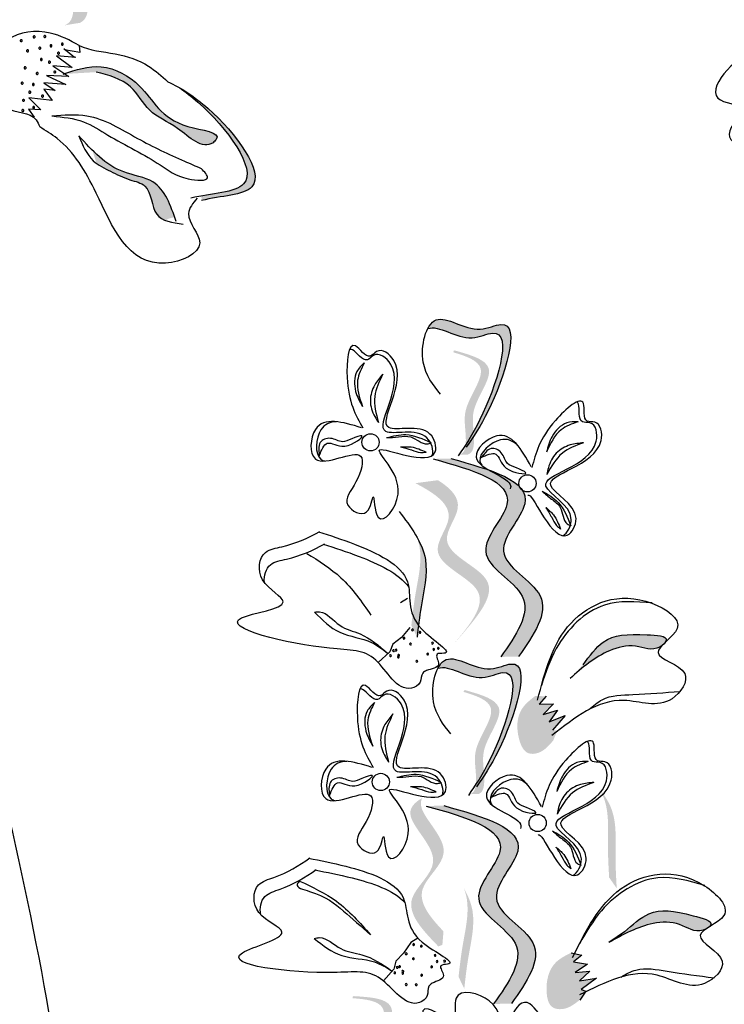
# Model space of a CAD drawing. Units: millimetres. Extents: x 43 to 251, y 50 to 125.
# Drawn here: x 223 to 225, y 119 to 121 of the extents above; entities that cross this region are included whole.
import ezdxf

# ---------------------------------------------------------------- set-up
doc = ezdxf.new("R2010")
doc.units = ezdxf.units.MM
doc.layers.add('Z_Pflanzebene', color=7, linetype='Continuous', lineweight=30)

# ---------------------------------------------------------------- blocks, each defined once
blk = doc.blocks.new('Z_Lavendel_')
at = {"lineweight": 30, "true_color": 0x44a009}
h = blk.add_hatch(color=74, dxfattribs=at)
edge = h.paths.add_edge_path()
edge.add_spline(control_points=[(-1.5649, 26.0019), (-1.558, 26.0048), (-1.5407, 26.0187), (-1.5478, 26.0996), (-1.5945, 26.2052), (-1.4766, 26.3981), (-1.6018, 26.4224), (-1.6596, 26.4296)], knot_values=[0.560734, 0.560734, 0.560734, 0.560734, 1.190913, 2.562758, 5.447101, 10.10323, 13.468903, 13.468903, 13.468903, 13.468903], degree=3, periodic=0)
edge.add_spline(control_points=[(-1.6596, 26.4296), (-1.6592, 26.4319), (-1.6588, 26.4341), (-1.6584, 26.4364)], knot_values=[18.947861, 18.947861, 18.947861, 18.947861, 19.178659, 19.178659, 19.178659, 19.178659], degree=3, periodic=0)
edge.add_line((-1.6584, 26.4364), (-1.6544, 26.4382))
edge.add_spline(control_points=[(-1.6544, 26.4382), (-1.5858, 26.4303), (-1.436, 26.4132), (-1.56, 26.2104), (-1.5133, 26.1047), (-1.5063, 26.0249), (-1.5224, 26.0109), (-1.5283, 26.008)], knot_values=[0, 0, 0, 0, 6.05927, 13.244655, 17.695802, 19.812847, 20.683744, 20.683744, 20.683744, 20.683744], degree=3, periodic=0)
edge.add_spline(control_points=[(-1.5283, 26.008), (-1.5403, 26.0063), (-1.5526, 26.0043), (-1.5649, 26.0019)], knot_values=[3.688703, 3.688703, 3.688703, 3.688703, 4.546623, 4.546623, 4.546623, 4.546623], degree=3, periodic=0)
h = blk.add_hatch(color=74, dxfattribs=at)
edge = h.paths.add_edge_path()
edge.add_line((-1.5677, 25.8867), (-1.4897, 25.8913))
edge.add_spline(control_points=[(-1.4897, 25.8913), (-1.4599, 25.8837), (-1.4058, 25.8699), (-1.3658, 25.7914), (-1.295, 25.7654), (-1.2342, 25.702), (-1.1865, 25.749), (-1.3322, 25.7608), (-1.3613, 25.8534), (-1.4748, 25.9181), (-1.5377, 25.8968), (-1.5677, 25.8867)], knot_values=[0, 0, 0, 0, 0.264811, 0.479616, 0.717567, 0.988606, 1.021749, 1.243536, 1.693578, 1.995903, 2.270837, 2.270837, 2.270837, 2.270837], degree=3, periodic=0)
h = blk.add_hatch(color=74, dxfattribs=at)
edge = h.paths.add_edge_path()
edge.add_spline(control_points=[(-1.2403, 25.5869), (-1.1941, 25.5986), (-1.0472, 25.5989), (-1.1841, 25.7801), (-1.2701, 25.8417), (-1.2925, 25.8545)], knot_values=[0.885816, 0.885816, 0.885816, 0.885816, 1.264194, 1.901884, 2.127969, 2.127969, 2.127969, 2.127969], degree=3, periodic=0)
edge.add_spline(control_points=[(-1.2925, 25.8545), (-1.2779, 25.8445), (-1.1964, 25.7807), (-1.0706, 25.6141), (-1.1995, 25.6052), (-1.2413, 25.5975)], knot_values=[0.972027, 0.972027, 0.972027, 0.972027, 1.111901, 1.749592, 2.06759, 2.06759, 2.06759, 2.06759], degree=3, periodic=0)
edge.add_spline(control_points=[(-1.2413, 25.5975), (-1.2397, 25.594), (-1.2393, 25.5905), (-1.2403, 25.5869)], knot_values=[1.577532, 1.577532, 1.577532, 1.577532, 1.655777, 1.655777, 1.655777, 1.655777], degree=3, periodic=0)
h = blk.add_hatch(color=74, dxfattribs=at)
edge = h.paths.add_edge_path()
edge.add_spline(control_points=[(-1.3035, 25.5471), (-1.3155, 25.5816), (-1.3383, 25.6391), (-1.4342, 25.6498), (-1.4769, 25.6841), (-1.4987, 25.706)], knot_values=[0.028446, 0.028446, 0.028446, 0.028446, 0.325897, 0.545492, 0.818266, 0.818266, 0.818266, 0.818266], degree=3, periodic=0)
edge.add_spline(control_points=[(-1.4987, 25.706), (-1.4953, 25.6956), (-1.4921, 25.6851), (-1.4887, 25.6747)], knot_values=[0.524979, 0.524979, 0.524979, 0.524979, 0.623469, 0.623469, 0.623469, 0.623469], degree=3, periodic=0)
edge.add_spline(control_points=[(-1.4887, 25.6747), (-1.4786, 25.6674), (-1.4512, 25.6543), (-1.4151, 25.6357), (-1.3565, 25.624), (-1.3601, 25.5596), (-1.3337, 25.5429), (-1.3251, 25.5397)], knot_values=[0.23561, 0.23561, 0.23561, 0.23561, 0.348725, 0.498875, 0.614681, 0.831441, 0.914602, 0.914602, 0.914602, 0.914602], degree=3, periodic=0)
edge.add_spline(control_points=[(-1.3251, 25.5397), (-1.3247, 25.54), (-1.3189, 25.5445), (-1.311, 25.5462), (-1.3035, 25.5471)], knot_values=[1.30495, 1.30495, 1.30495, 1.30495, 1.309836, 1.374176, 1.374176, 1.374176, 1.374176], degree=3, periodic=0)
h = blk.add_hatch(color=74, dxfattribs=at)
edge = h.paths.add_edge_path()
edge.add_spline(control_points=[(-0.602, 25.0173), (-0.5886, 25.037), (-0.5397, 25.1142), (-0.4681, 25.3299), (-0.5995, 25.2638), (-0.6706, 25.3246), (-0.6986, 25.2932), (-0.7038, 25.2831)], knot_values=[0.883561, 0.883561, 0.883561, 0.883561, 1.33127, 2.496472, 2.777747, 3.378001, 3.566756, 3.566756, 3.566756, 3.566756], degree=3, periodic=0)
edge.add_spline(control_points=[(-0.7038, 25.2831), (-0.7036, 25.2832), (-0.6778, 25.2936), (-0.6189, 25.2433), (-0.4875, 25.3094), (-0.5521, 25.1148), (-0.5966, 25.0356), (-0.6047, 25.0226)], knot_values=[1.068339, 1.068339, 1.068339, 1.068339, 1.072316, 1.67257, 1.953845, 3.119046, 3.382077, 3.382077, 3.382077, 3.382077], degree=3, periodic=0)
edge.add_line((-0.6047, 25.0226), (-0.602, 25.0173))
h = blk.add_hatch(color=74, dxfattribs=at)
edge = h.paths.add_edge_path()
edge.add_spline(control_points=[(-0.6292, 24.9848), (-0.6252, 24.9858), (-0.6145, 24.9918), (-0.6112, 25.0367), (-0.6273, 25.0987), (-0.5457, 25.1937), (-0.612, 25.2181), (-0.6431, 25.2272)], knot_values=[0.560734, 0.560734, 0.560734, 0.560734, 1.190913, 2.562758, 5.447101, 10.10323, 13.468903, 13.468903, 13.468903, 13.468903], degree=3, periodic=0)
edge.add_spline(control_points=[(-0.6431, 25.2272), (-0.6426, 25.2284), (-0.6422, 25.2296), (-0.6418, 25.2308)], knot_values=[18.947861, 18.947861, 18.947861, 18.947861, 19.178659, 19.178659, 19.178659, 19.178659], degree=3, periodic=0)
edge.add_line((-0.6418, 25.2308), (-0.6394, 25.2315))
edge.add_spline(control_points=[(-0.6394, 25.2315), (-0.6026, 25.2211), (-0.5222, 25.1984), (-0.608, 25.0984), (-0.5919, 25.0365), (-0.5951, 24.9922), (-0.6052, 24.986), (-0.6086, 24.9849)], knot_values=[0, 0, 0, 0, 6.05927, 13.244655, 17.695802, 19.812847, 20.683744, 20.683744, 20.683744, 20.683744], degree=3, periodic=0)
edge.add_spline(control_points=[(-0.6086, 24.9849), (-0.6154, 24.985), (-0.6223, 24.985), (-0.6292, 24.9848)], knot_values=[3.688703, 3.688703, 3.688703, 3.688703, 4.546623, 4.546623, 4.546623, 4.546623], degree=3, periodic=0)
h = blk.add_hatch(color=74, dxfattribs=at)
edge = h.paths.add_edge_path()
edge.add_spline(control_points=[(-0.4884, 24.5062), (-0.4525, 24.5573), (-0.3844, 24.6544), (-0.5781, 24.7429), (-0.4047, 24.9074), (-0.5546, 24.9492), (-0.6486, 24.9754)], knot_values=[0, 0, 0, 0, 1.189658, 2.257664, 3.212729, 4.815743, 4.815743, 4.815743, 4.815743], degree=3, periodic=0)
edge.add_line((-0.6486, 24.9754), (-0.6907, 24.9745))
edge.add_spline(control_points=[(-0.6907, 24.9745), (-0.5968, 24.9483), (-0.4468, 24.9064), (-0.6203, 24.7419), (-0.4265, 24.6534), (-0.4946, 24.5564), (-0.5305, 24.5052)], knot_values=[0, 0, 0, 0, 1.603014, 2.558079, 3.626085, 4.815743, 4.815743, 4.815743, 4.815743], degree=3, periodic=0)
edge.add_line((-0.5305, 24.5052), (-0.4884, 24.5062))
h = blk.add_hatch(color=74, dxfattribs=at)
edge = h.paths.add_edge_path()
edge.add_line((-0.6441, 24.5336), (-0.6221, 24.5585))
edge.add_spline(control_points=[(-0.6221, 24.5585), (-0.583, 24.6046), (-0.5059, 24.6955), (-0.6985, 24.7582), (-0.6102, 24.8658), (-0.649, 24.9049), (-0.6794, 24.9241)], knot_values=[1.581317, 1.581317, 1.581317, 1.581317, 5.969518, 10.234762, 12.618387, 15.483718, 15.483718, 15.483718, 15.483718], degree=3, periodic=0)
edge.add_line((-0.6794, 24.9241), (-0.7328, 24.917))
edge.add_spline(control_points=[(-0.7328, 24.917), (-0.6871, 24.893), (-0.6236, 24.8512), (-0.7204, 24.7333), (-0.5278, 24.6706), (-0.605, 24.5797), (-0.6441, 24.5336)], knot_values=[0.665275, 0.665275, 0.665275, 0.665275, 4.446649, 6.830274, 11.095518, 15.483718, 15.483718, 15.483718, 15.483718], degree=3, periodic=0)
h = blk.add_hatch(color=74, dxfattribs=at)
edge = h.paths.add_edge_path()
edge.add_spline(control_points=[(-0.7288, 24.5519), (-0.7262, 24.5758), (-0.7194, 24.6367), (-0.6982, 24.7212), (-0.7199, 24.7728), (-0.7298, 24.79)], knot_values=[0.549592, 0.549592, 0.549592, 0.549592, 1.117331, 1.997312, 2.458846, 2.458846, 2.458846, 2.458846], degree=3, periodic=0)
edge.add_spline(control_points=[(-0.7298, 24.79), (-0.7267, 24.7817), (-0.7145, 24.7386), (-0.733, 24.665), (-0.7397, 24.6041), (-0.7424, 24.5802)], knot_values=[3.19782, 3.19782, 3.19782, 3.19782, 4.05183, 7.578126, 9.853196, 9.853196, 9.853196, 9.853196], degree=3, periodic=0)
edge.add_line((-0.7424, 24.5802), (-0.7288, 24.5519))
h = blk.add_hatch(color=74, dxfattribs=at)
edge = h.paths.add_edge_path()
edge.add_spline(control_points=[(-0.1406, 24.5398), (-0.1393, 24.5415), (-0.1325, 24.5552), (-0.2189, 24.56), (-0.2823, 24.5579), (-0.32, 24.5073), (-0.3353, 24.4868)], knot_values=[0, 0, 0, 0, 0.026547, 0.21034, 0.62128, 0.901123, 0.901123, 0.901123, 0.901123], degree=3, periodic=0)
edge.add_line((-0.3353, 24.4868), (-0.3663, 24.4544))
edge.add_spline(control_points=[(-0.3663, 24.4544), (-0.3371, 24.4797), (-0.292, 24.5189), (-0.2126, 24.538), (-0.1705, 24.5173), (-0.1503, 24.5306), (-0.1487, 24.5318)], knot_values=[0.941704, 0.941704, 0.941704, 0.941704, 1.387469, 1.632284, 1.855192, 1.875474, 1.875474, 1.875474, 1.875474], degree=3, periodic=0)
edge.add_spline(control_points=[(-0.1487, 24.5318), (-0.1462, 24.5344), (-0.1435, 24.5371), (-0.1406, 24.5398)], knot_values=[2.031207, 2.031207, 2.031207, 2.031207, 2.070878, 2.070878, 2.070878, 2.070878], degree=3, periodic=0)
h = blk.add_hatch(color=74, dxfattribs=at)
edge = h.paths.add_edge_path()
edge.add_spline(control_points=[(-0.5777, 24.2123), (-0.5643, 24.2321), (-0.5154, 24.3092), (-0.4438, 24.5249), (-0.5752, 24.4588), (-0.6464, 24.5196), (-0.6744, 24.4882), (-0.6795, 24.4781)], knot_values=[0.883561, 0.883561, 0.883561, 0.883561, 1.33127, 2.496472, 2.777747, 3.378001, 3.566756, 3.566756, 3.566756, 3.566756], degree=3, periodic=0)
edge.add_spline(control_points=[(-0.6795, 24.4781), (-0.6793, 24.4782), (-0.6535, 24.4886), (-0.5946, 24.4384), (-0.4632, 24.5044), (-0.5278, 24.3098), (-0.5724, 24.2306), (-0.5804, 24.2176)], knot_values=[1.068339, 1.068339, 1.068339, 1.068339, 1.072316, 1.67257, 1.953845, 3.119046, 3.382077, 3.382077, 3.382077, 3.382077], degree=3, periodic=0)
edge.add_line((-0.5804, 24.2176), (-0.5777, 24.2123))
h = blk.add_hatch(color=74, dxfattribs=at)
edge = h.paths.add_edge_path()
edge.add_spline(control_points=[(-0.6049, 24.1798), (-0.6009, 24.1808), (-0.5902, 24.1868), (-0.5869, 24.2318), (-0.6031, 24.2937), (-0.5214, 24.3888), (-0.5878, 24.4132), (-0.6188, 24.4223)], knot_values=[0.560734, 0.560734, 0.560734, 0.560734, 1.190913, 2.562758, 5.447101, 10.10323, 13.468903, 13.468903, 13.468903, 13.468903], degree=3, periodic=0)
edge.add_spline(control_points=[(-0.6188, 24.4223), (-0.6183, 24.4235), (-0.6179, 24.4247), (-0.6175, 24.4258)], knot_values=[18.947861, 18.947861, 18.947861, 18.947861, 19.178659, 19.178659, 19.178659, 19.178659], degree=3, periodic=0)
edge.add_line((-0.6175, 24.4258), (-0.6151, 24.4265))
edge.add_spline(control_points=[(-0.6151, 24.4265), (-0.5783, 24.4161), (-0.4979, 24.3934), (-0.5837, 24.2934), (-0.5676, 24.2315), (-0.5708, 24.1872), (-0.5809, 24.181), (-0.5844, 24.1799)], knot_values=[0, 0, 0, 0, 6.05927, 13.244655, 17.695802, 19.812847, 20.683744, 20.683744, 20.683744, 20.683744], degree=3, periodic=0)
edge.add_spline(control_points=[(-0.5844, 24.1799), (-0.5911, 24.1801), (-0.598, 24.18), (-0.6049, 24.1798)], knot_values=[3.688703, 3.688703, 3.688703, 3.688703, 4.546623, 4.546623, 4.546623, 4.546623], degree=3, periodic=0)
h = blk.add_hatch(color=74, dxfattribs=at)
edge = h.paths.add_edge_path()
edge.add_spline(control_points=[(-0.4488, 24.4126), (-0.4604, 24.4036), (-0.4922, 24.3787), (-0.4948, 24.3217), (-0.4729, 24.2733), (-0.4323, 24.2766), (-0.4167, 24.2948), (-0.4061, 24.3071)], knot_values=[0, 0, 0, 0, 0.161114, 0.441427, 0.586891, 0.672069, 0.848925, 0.848925, 0.848925, 0.848925], degree=3, periodic=0)
edge.add_line((-0.4061, 24.3071), (-0.3964, 24.3306))
edge.add_line((-0.3964, 24.3306), (-0.4079, 24.3319))
edge.add_line((-0.4079, 24.3319), (-0.378, 24.3661))
edge.add_line((-0.378, 24.3661), (-0.4161, 24.3516))
edge.add_line((-0.4161, 24.3516), (-0.3964, 24.3792))
edge.add_line((-0.3964, 24.3792), (-0.4303, 24.3686))
edge.add_line((-0.4303, 24.3686), (-0.4053, 24.3938))
edge.add_line((-0.4053, 24.3938), (-0.4392, 24.393))
edge.add_line((-0.4392, 24.393), (-0.4229, 24.4119))
edge.add_line((-0.4229, 24.4119), (-0.4488, 24.4126))
h = blk.add_hatch(color=74, dxfattribs=at)
edge = h.paths.add_edge_path()
edge.add_spline(control_points=[(-0.2556, 23.9567), (-0.257, 23.9807), (-0.2604, 24.0419), (-0.2535, 24.1288), (-0.2835, 24.176), (-0.296, 24.1914)], knot_values=[0.549592, 0.549592, 0.549592, 0.549592, 1.117331, 1.997312, 2.458846, 2.458846, 2.458846, 2.458846], degree=3, periodic=0)
edge.add_spline(control_points=[(-0.296, 24.1914), (-0.2916, 24.1838), (-0.2724, 24.1432), (-0.2784, 24.0676), (-0.275, 24.0064), (-0.2736, 23.9824)], knot_values=[3.19782, 3.19782, 3.19782, 3.19782, 4.05183, 7.578126, 9.853196, 9.853196, 9.853196, 9.853196], degree=3, periodic=0)
edge.add_line((-0.2736, 23.9824), (-0.2556, 23.9567))
h = blk.add_hatch(color=74, dxfattribs=at)
edge = h.paths.add_edge_path()
edge.add_spline(control_points=[(-0.6663, 23.8548), (-0.6984, 23.8887), (-0.7504, 23.9521), (-0.6194, 24.0462), (-0.7275, 24.1325), (-0.719, 24.1663), (-0.7165, 24.171)], knot_values=[3.509882, 3.509882, 3.509882, 3.509882, 7.088532, 10.237069, 14.170147, 14.843915, 14.843915, 14.843915, 14.843915], degree=3, periodic=0)
edge.add_spline(control_points=[(-0.7165, 24.171), (-0.7345, 24.1606), (-0.7694, 24.1237), (-0.6444, 24.0239), (-0.7813, 23.9256), (-0.7154, 23.8574), (-0.6784, 23.819)], knot_values=[2.295062, 2.295062, 2.295062, 2.295062, 4.18365, 8.116728, 11.265265, 15.317095, 15.317095, 15.317095, 15.317095], degree=3, periodic=0)
edge.add_line((-0.6784, 23.819), (-0.6689, 23.8227))
edge.add_spline(control_points=[(-0.6689, 23.8227), (-0.6681, 23.8334), (-0.6672, 23.8441), (-0.6663, 23.8548)], knot_values=[144.751726, 144.751726, 144.751726, 144.751726, 145.762031, 145.762031, 145.762031, 145.762031], degree=3, periodic=0)
h = blk.add_hatch(color=74, dxfattribs=at)
edge = h.paths.add_edge_path()
edge.add_spline(control_points=[(-0.5052, 23.6836), (-0.4693, 23.7347), (-0.4012, 23.8318), (-0.5949, 23.9203), (-0.4215, 24.0848), (-0.5714, 24.1266), (-0.6654, 24.1528)], knot_values=[0, 0, 0, 0, 1.189658, 2.257664, 3.212729, 4.815743, 4.815743, 4.815743, 4.815743], degree=3, periodic=0)
edge.add_line((-0.6654, 24.1528), (-0.7076, 24.1518))
edge.add_spline(control_points=[(-0.7076, 24.1518), (-0.6136, 24.1256), (-0.4636, 24.0838), (-0.6371, 23.9193), (-0.4434, 23.8308), (-0.5115, 23.7338), (-0.5474, 23.6826)], knot_values=[0, 0, 0, 0, 1.603014, 2.558079, 3.626085, 4.815743, 4.815743, 4.815743, 4.815743], degree=3, periodic=0)
edge.add_line((-0.5474, 23.6826), (-0.5052, 23.6836))
h = blk.add_hatch(color=74, dxfattribs=at)
edge = h.paths.add_edge_path()
edge.add_spline(control_points=[(-0.617, 23.7187), (-0.6144, 23.7426), (-0.6076, 23.8036), (-0.5864, 23.8881), (-0.6081, 23.9397), (-0.618, 23.9569)], knot_values=[0.549592, 0.549592, 0.549592, 0.549592, 1.117331, 1.997312, 2.458846, 2.458846, 2.458846, 2.458846], degree=3, periodic=0)
edge.add_spline(control_points=[(-0.618, 23.9569), (-0.6148, 23.9486), (-0.6027, 23.9054), (-0.6211, 23.8319), (-0.6279, 23.771), (-0.6306, 23.7471)], knot_values=[3.19782, 3.19782, 3.19782, 3.19782, 4.05183, 7.578126, 9.853196, 9.853196, 9.853196, 9.853196], degree=3, periodic=0)
edge.add_line((-0.6306, 23.7471), (-0.617, 23.7187))
h = blk.add_hatch(color=74, dxfattribs=at)
edge = h.paths.add_edge_path()
edge.add_spline(control_points=[(-0.0359, 23.8657), (-0.0343, 23.8671), (-0.0248, 23.8791), (-0.1084, 23.9014), (-0.1709, 23.9123), (-0.2182, 23.8705), (-0.2373, 23.8535)], knot_values=[0, 0, 0, 0, 0.048939, 0.387766, 1.14534, 1.661235, 1.661235, 1.661235, 1.661235], degree=3, periodic=0)
edge.add_line((-0.2373, 23.8535), (-0.2742, 23.8281))
edge.add_spline(control_points=[(-0.2742, 23.8281), (-0.2406, 23.8469), (-0.1884, 23.8761), (-0.1067, 23.8786), (-0.0698, 23.8498), (-0.0472, 23.8587), (-0.0454, 23.8595)], knot_values=[1.736046, 1.736046, 1.736046, 1.736046, 2.557822, 3.009142, 3.420076, 3.457467, 3.457467, 3.457467, 3.457467], degree=3, periodic=0)
edge.add_spline(control_points=[(-0.0454, 23.8595), (-0.0425, 23.8616), (-0.0393, 23.8636), (-0.0359, 23.8657)], knot_values=[3.744562, 3.744562, 3.744562, 3.744562, 3.817696, 3.817696, 3.817696, 3.817696], degree=3, periodic=0)
h = blk.add_hatch(color=74, dxfattribs=at)
edge = h.paths.add_edge_path()
edge.add_spline(control_points=[(-0.3636, 23.804), (-0.3768, 23.7975), (-0.4129, 23.7797), (-0.4271, 23.7243), (-0.4156, 23.6725), (-0.3751, 23.6675), (-0.3561, 23.6821), (-0.3433, 23.692)], knot_values=[0, 0, 0, 0, 0.161114, 0.441427, 0.586891, 0.672069, 0.848925, 0.848925, 0.848925, 0.848925], degree=3, periodic=0)
edge.add_line((-0.3433, 23.692), (-0.3289, 23.713))
edge.add_line((-0.3289, 23.713), (-0.34, 23.7167))
edge.add_line((-0.34, 23.7167), (-0.3037, 23.744))
edge.add_line((-0.3037, 23.744), (-0.3439, 23.7376))
edge.add_line((-0.3439, 23.7376), (-0.3191, 23.7606))
edge.add_line((-0.3191, 23.7606), (-0.3544, 23.7572))
edge.add_line((-0.3544, 23.7572), (-0.3248, 23.7767))
edge.add_line((-0.3248, 23.7767), (-0.3581, 23.7829))
edge.add_line((-0.3581, 23.7829), (-0.3384, 23.798))
edge.add_line((-0.3384, 23.798), (-0.3636, 23.804))
h = blk.add_hatch(color=74, dxfattribs=at)
edge = h.paths.add_edge_path()
edge.add_spline(control_points=[(-0.8167, 23.4624), (-0.8129, 23.4642), (-0.8038, 23.4723), (-0.8101, 23.5169), (-0.839, 23.574), (-0.7794, 23.6842), (-0.8494, 23.694), (-0.8817, 23.6963)], knot_values=[0.560734, 0.560734, 0.560734, 0.560734, 1.190913, 2.562758, 5.447101, 10.10323, 13.468903, 13.468903, 13.468903, 13.468903], degree=3, periodic=0)
edge.add_spline(control_points=[(-0.8817, 23.6963), (-0.8815, 23.6976), (-0.8813, 23.6988), (-0.8812, 23.7001)], knot_values=[18.947861, 18.947861, 18.947861, 18.947861, 19.178659, 19.178659, 19.178659, 19.178659], degree=3, periodic=0)
edge.add_line((-0.8812, 23.7001), (-0.879, 23.7012))
edge.add_spline(control_points=[(-0.879, 23.7012), (-0.8408, 23.6989), (-0.7574, 23.6938), (-0.8201, 23.5779), (-0.7912, 23.5208), (-0.7849, 23.4768), (-0.7934, 23.4686), (-0.7966, 23.4668)], knot_values=[0, 0, 0, 0, 6.05927, 13.244655, 17.695802, 19.812847, 20.683744, 20.683744, 20.683744, 20.683744], degree=3, periodic=0)
edge.add_spline(control_points=[(-0.7966, 23.4668), (-0.8032, 23.4655), (-0.8099, 23.464), (-0.8167, 23.4624)], knot_values=[3.688703, 3.688703, 3.688703, 3.688703, 4.546623, 4.546623, 4.546623, 4.546623], degree=3, periodic=0)
at = {"color": 74, "lineweight": 30, "true_color": 0x44a009}
for p, q in [((-1.5301, 25.9544), (-1.5282, 25.9379)), ((-1.5379, 25.9257), (-1.5837, 25.9297)), ((-1.5837, 25.9297), (-1.5464, 25.9025)), ((-1.566, 25.947), (-1.5407, 25.9266)), ((-1.5282, 25.9379), (-1.565, 25.9438)), ((-1.5922, 25.9065), (-1.5544, 25.8812)), ((-1.5464, 25.9025), (-1.5922, 25.9065)), ((-1.6072, 25.883), (-1.5618, 25.862)), ((-1.5544, 25.8812), (-1.6072, 25.883)), ((-1.6141, 25.8657), (-1.587, 25.8476)), ((-1.5618, 25.862), (-1.6141, 25.8657)), ((-1.587, 25.8476), (-1.6139, 25.8507)), ((-1.6139, 25.8507), (-1.5936, 25.8239)), ((-1.6492, 25.8306), (-1.621, 25.8016)), ((-1.5936, 25.8239), (-1.6492, 25.8306)), ((-1.621, 25.8016), (-1.6503, 25.8032)), ((-1.6503, 25.8032), (-1.6363, 25.7845)), ((-0.9621, 24.9986), (-0.9608, 24.9817)), ((-0.5663, 24.9907), (-0.5771, 24.9777)), ((-0.7518, 24.6437), (-0.7681, 24.6335)), ((-0.7458, 24.575), (-0.766, 24.5515)), ((-0.766, 24.5515), (-0.7863, 24.5351)), ((-0.7863, 24.5351), (-0.7932, 24.517)), ((-0.7932, 24.517), (-0.8209, 24.492)), ((-0.4229, 24.4119), (-0.4392, 24.393)), ((-0.4392, 24.393), (-0.4053, 24.3938)), ((-0.4053, 24.3938), (-0.4303, 24.3686)), ((-0.4303, 24.3686), (-0.3964, 24.3792)), ((-0.3964, 24.3792), (-0.4161, 24.3516)), ((-0.4161, 24.3516), (-0.378, 24.3661)), ((-0.378, 24.3661), (-0.4079, 24.3319)), ((-0.9378, 24.1936), (-0.9365, 24.1767)), ((-0.542, 24.1858), (-0.5528, 24.1727)), ((-0.2373, 23.8535), (-0.2742, 23.8281)), ((-0.7438, 23.8285), (-0.7611, 23.8027)), ((-0.7275, 23.8387), (-0.7438, 23.8285)), ((-0.3636, 23.804), (-0.3384, 23.798)), ((-0.7793, 23.7841), (-0.7841, 23.7653)), ((-0.7611, 23.8027), (-0.7793, 23.7841)), ((-0.3384, 23.798), (-0.3581, 23.7829)), ((-0.3581, 23.7829), (-0.3248, 23.7767)), ((-0.7841, 23.7653), (-0.8086, 23.7372)), ((-0.3248, 23.7767), (-0.3544, 23.7572)), ((-0.3544, 23.7572), (-0.3191, 23.7606)), ((-0.3191, 23.7606), (-0.3439, 23.7376)), ((-0.3439, 23.7376), (-0.3037, 23.744)), ((-0.3037, 23.744), (-0.34, 23.7167)), ((-0.3289, 23.713), (-0.3433, 23.692)), ((-0.34, 23.7167), (-0.3289, 23.713))]:
    blk.add_line(p, q, dxfattribs=at)
for centre in [(-0.8392, 25.0139), (-0.4672, 24.9166), (-0.8149, 24.2089), (-0.4429, 24.1116)]:
    blk.add_circle(centre, 0.0204, dxfattribs=at)
for centre, radius, start, end in [((-1.6369, 25.975), 0.0025, 156.8846, 336.8846), ((-1.6369, 25.975), 0.0025, 336.8846, 156.8846), ((-1.6112, 25.9759), 0.0025, 156.8846, 336.8846), ((-1.6112, 25.9759), 0.0025, 336.8846, 156.8846), ((-1.6672, 25.9658), 0.0025, 156.8846, 336.8846), ((-1.6672, 25.9658), 0.0025, 336.8846, 156.8846), ((-1.5968, 25.9539), 0.0025, 156.8846, 336.8846), ((-1.5968, 25.9539), 0.0025, 336.8846, 156.8846), ((-1.5699, 25.9577), 0.0025, 156.8846, 336.8846), ((-1.5699, 25.9577), 0.0025, 336.8846, 156.8846), ((-1.6522, 25.9418), 0.0025, 156.8846, 336.8846), ((-1.6522, 25.9418), 0.0025, 336.8846, 156.8846), ((-1.6231, 25.9481), 0.0025, 156.8846, 336.8846), ((-1.6231, 25.9481), 0.0025, 336.8846, 156.8846), ((-1.579, 25.9364), 0.0025, 156.8846, 336.8846), ((-1.579, 25.9364), 0.0025, 336.8846, 156.8846), ((-1.6197, 25.921), 0.0025, 156.8846, 336.8846), ((-1.6197, 25.921), 0.0025, 336.8846, 156.8846), ((-1.6006, 25.915), 0.0025, 156.8846, 336.8846), ((-1.6006, 25.915), 0.0025, 336.8846, 156.8846), ((-1.6583, 25.9016), 0.0025, 156.8846, 336.8846), ((-1.6583, 25.9016), 0.0025, 336.8846, 156.8846), ((-1.6293, 25.8882), 0.0025, 156.8846, 336.8846), ((-1.6293, 25.8882), 0.0025, 336.8846, 156.8846), ((-1.5878, 25.8916), 0.0025, 156.8846, 336.8846), ((-1.5878, 25.8916), 0.0025, 336.8846, 156.8846), ((-1.6652, 25.865), 0.0025, 156.8846, 336.8846), ((-1.6652, 25.865), 0.0025, 336.8846, 156.8846), ((-1.6386, 25.8621), 0.0025, 156.8846, 336.8846), ((-1.6386, 25.8621), 0.0025, 336.8846, 156.8846), ((-1.6472, 25.8435), 0.0025, 156.8846, 336.8846), ((-1.6472, 25.8435), 0.0025, 336.8846, 156.8846), ((-1.6167, 25.8346), 0.0025, 156.8846, 336.8846), ((-1.6167, 25.8346), 0.0025, 336.8846, 156.8846), ((-1.6619, 25.8244), 0.0025, 156.8846, 336.8846), ((-1.6619, 25.8244), 0.0025, 336.8846, 156.8846), ((-1.6634, 25.8), 0.0025, 156.8846, 336.8846), ((-1.6634, 25.8), 0.0025, 336.8846, 156.8846), ((-1.6378, 25.8072), 0.0025, 156.8846, 336.8846), ((-1.6378, 25.8072), 0.0025, 336.8846, 156.8846), ((-0.7598, 24.5496), 0.00213, 34.4379, 214.4379), ((-0.7598, 24.5496), 0.00213, 214.4379, 34.4379), ((-0.7397, 24.5693), 0.00213, 34.4379, 214.4379), ((-0.7397, 24.5693), 0.00213, 214.4379, 34.4379), ((-0.7221, 24.5634), 0.00213, 34.4379, 214.4379), ((-0.7221, 24.5634), 0.00213, 214.4379, 34.4379), ((-0.7444, 24.536), 0.00213, 34.4379, 214.4379), ((-0.7444, 24.536), 0.00213, 214.4379, 34.4379), ((-0.6924, 24.5378), 0.00213, 34.4379, 214.4379), ((-0.6924, 24.5378), 0.00213, 214.4379, 34.4379), ((-0.6786, 24.5257), 0.00213, 41.2218, 221.2218), ((-0.792, 24.5082), 0.00213, 34.4379, 214.4379), ((-0.792, 24.5082), 0.00213, 214.4379, 34.4379), ((-0.7847, 24.5202), 0.00213, 34.4379, 214.4379), ((-0.7847, 24.5202), 0.00213, 214.4379, 34.4379), ((-0.7787, 24.5212), 0.00213, 34.4379, 214.4379), ((-0.7787, 24.5212), 0.00213, 214.4379, 34.4379), ((-0.7733, 24.5048), 0.00213, 34.4379, 214.4379), ((-0.7733, 24.5048), 0.00213, 214.4379, 34.4379), ((-0.7726, 24.5092), 0.00213, 34.4379, 214.4379), ((-0.7726, 24.5092), 0.00213, 214.4379, 34.4379), ((-0.7037, 24.5119), 0.00213, 34.4379, 214.4379), ((-0.7037, 24.5119), 0.00213, 214.4379, 34.4379), ((-0.6894, 24.5229), 0.00213, 34.4379, 214.4379), ((-0.6894, 24.5229), 0.00213, 214.4379, 34.4379), ((-0.6786, 24.5257), 0.00213, 221.2218, 41.2218), ((-0.7294, 24.495), 0.00213, 34.4379, 214.4379), ((-0.7294, 24.495), 0.00213, 214.4379, 34.4379), ((-0.7371, 23.8235), 0.00213, 41.2218, 221.2218), ((-0.7371, 23.8235), 0.00213, 221.2218, 41.2218), ((-0.7189, 23.8198), 0.00213, 41.2218, 221.2218), ((-0.7189, 23.8198), 0.00213, 221.2218, 41.2218), ((-0.7548, 23.8016), 0.00213, 41.2218, 221.2218), ((-0.7548, 23.8016), 0.00213, 221.2218, 41.2218), ((-0.7378, 23.7899), 0.00213, 41.2218, 221.2218), ((-0.7378, 23.7899), 0.00213, 221.2218, 41.2218), ((-0.6863, 23.7978), 0.00213, 41.2218, 221.2218), ((-0.6863, 23.7978), 0.00213, 221.2218, 41.2218), ((-0.6816, 23.7833), 0.00213, 41.2218, 221.2218), ((-0.6816, 23.7833), 0.00213, 221.2218, 41.2218), ((-0.6639, 23.7843), 0.00213, 41.2218, 221.2218), ((-0.6639, 23.7843), 0.00213, 221.2218, 41.2218), ((-0.7818, 23.7566), 0.00213, 41.2218, 221.2218), ((-0.7818, 23.7566), 0.00213, 221.2218, 41.2218), ((-0.776, 23.7694), 0.00213, 41.2218, 221.2218), ((-0.776, 23.7694), 0.00213, 221.2218, 41.2218), ((-0.7702, 23.7712), 0.00213, 41.2218, 221.2218), ((-0.7702, 23.7712), 0.00213, 221.2218, 41.2218), ((-0.7628, 23.7555), 0.00213, 41.2218, 221.2218), ((-0.7627, 23.76), 0.00213, 41.2218, 221.2218), ((-0.7627, 23.76), 0.00213, 221.2218, 41.2218), ((-0.6945, 23.7707), 0.00213, 41.2218, 221.2218), ((-0.6945, 23.7707), 0.00213, 221.2218, 41.2218), ((-0.7628, 23.7555), 0.00213, 221.2218, 41.2218), ((-0.7181, 23.7509), 0.00213, 41.2218, 221.2218), ((-0.7181, 23.7509), 0.00213, 221.2218, 41.2218), ((-0.7547, 23.7287), 0.00213, 41.2218, 221.2218), ((-0.7547, 23.7287), 0.00213, 221.2218, 41.2218), ((-0.731, 23.7283), 0.00213, 41.2218, 221.2218), ((-0.731, 23.7283), 0.00213, 221.2218, 41.2218)]:
    blk.add_arc(centre, radius, start, end, dxfattribs=at)
for points in [[(-1.5301, 25.9544), (-1.5984, 25.984), (-1.7004, 25.9677), (-1.7438, 25.8924), (-1.7034, 25.8062), (-1.6323, 25.7784), (-1.6236, 25.7614)], [(0.292, 25.8278), (0.1651, 25.9332), (0.0059, 25.8961), (-0.0159, 25.8296), (0.039, 25.8041), (0.0108, 25.7441), (0.0553, 25.7111), (0.1411, 25.7507), (0.2984, 25.753)], [(-1.5677, 25.8867), (-1.4776, 25.904), (-1.3875, 25.8588), (-1.2721, 25.7627), (-1.2049, 25.7318), (-1.2127, 25.724), (-1.2966, 25.7576), (-1.3628, 25.8014), (-1.4085, 25.8567), (-1.4897, 25.8913)], [(-1.5944, 25.7874), (-1.5115, 25.7877), (-1.3914, 25.7342), (-1.2805, 25.6802), (-1.2408, 25.6632)], [(-1.5944, 25.7874), (-1.5199, 25.7734), (-1.4618, 25.742), (-1.3379, 25.6712), (-1.2715, 25.6384), (-1.2256, 25.6411), (-1.2408, 25.6632)], [(-1.2505, 25.5925), (-1.2706, 25.5562), (-1.2441, 25.487), (-1.325, 25.4384), (-1.4898, 25.6047), (-1.5824, 25.7341), (-1.6236, 25.7614)], [(-1.3001, 25.5371), (-1.355, 25.631), (-1.4243, 25.6546), (-1.5308, 25.7403)], [(-1.5308, 25.7403), (-1.4964, 25.681), (-1.4555, 25.6562), (-1.4096, 25.6361), (-1.374, 25.6212), (-1.3461, 25.5545), (-1.2836, 25.5311)], [(-0.9428, 16.2458), (-1.6149, 19.703), (-1.6366, 23.184), (-2.2453, 25.6853)], [(0.7337, 7.6623), (0.133, 13.8483), (0.8071, 19.2595), (0.2264, 23.9334), (0.3983, 25.6872)], [(-0.1907, 9.1917), (-1.8813, 12.9678), (-3.0814, 18.2285), (-5.1131, 25.6082)], [(-0.6732, 25.1277), (-0.7142, 25.204), (-0.6838, 25.3038), (-0.5792, 25.2821), (-0.5304, 25.2934), (-0.5605, 25.0881), (-0.6123, 25.0023)], [(-0.8603, 25.0484), (-0.9698, 25.0443), (-0.9697, 24.9743), (-0.8629, 24.9812), (-0.8738, 24.92), (-0.8928, 24.8648), (-0.8485, 24.849), (-0.8331, 24.8848), (-0.821, 24.8367), (-0.774, 24.8909), (-0.8175, 24.9962), (-0.7536, 24.9825), (-0.686, 24.991), (-0.6983, 25.0335), (-0.7958, 25.0486), (-0.7839, 25.2078), (-0.8251, 25.229), (-0.8395, 25.2184), (-0.875, 25.2422), (-0.8948, 25.1674), (-0.8575, 25.0482)], [(-0.8542, 25.2022), (-0.8715, 25.1816), (-0.8745, 25.1346), (-0.8583, 25.0987)], [(-0.8542, 25.2022), (-0.8698, 25.1608), (-0.8583, 25.0987)], [(-0.8104, 25.1752), (-0.8294, 25.1498), (-0.8397, 25.1129), (-0.8291, 25.0747), (-0.8205, 25.0608)], [(-0.8104, 25.1752), (-0.8293, 25.1228), (-0.8205, 25.0608)], [(-0.3473, 25.0625), (-0.374, 25.0597), (-0.4088, 25.0279), (-0.4221, 24.9908)], [(-0.3473, 25.0625), (-0.3873, 25.0436), (-0.4221, 24.9908)], [(-0.9608, 24.9817), (-0.9417, 25.0116), (-0.9004, 25.005), (-0.8597, 25.0292), (-0.8838, 25.0222), (-0.9059, 25.0152), (-0.9343, 25.0232), (-0.9585, 25.0133), (-0.9621, 24.9986)], [(-0.8014, 25.0249), (-0.7555, 25.032), (-0.6958, 25.0128)], [(-0.8014, 25.0249), (-0.7726, 25.0267), (-0.7438, 25.0266), (-0.7048, 25.0102), (-0.6958, 25.0128)], [(-0.7686, 25.0028), (-0.7428, 25.0028), (-0.7076, 24.9905)], [(-0.7686, 25.0028), (-0.7421, 24.9958), (-0.7205, 24.99), (-0.7076, 24.9905)], [(-0.5771, 24.9777), (-0.5426, 24.986), (-0.5174, 24.9526), (-0.4714, 24.9418), (-0.4935, 24.9535), (-0.5143, 24.9637), (-0.5292, 24.9892), (-0.5535, 24.9989), (-0.5663, 24.9907)], [(-0.3345, 25.0127), (-0.3658, 25.0076), (-0.3988, 24.9882), (-0.4177, 24.9533), (-0.4212, 24.9374)], [(-0.3345, 25.0127), (-0.3845, 24.9881), (-0.4212, 24.9374)], [(-0.6907, 24.9745), (-0.5158, 24.8667), (-0.5661, 24.7551), (-0.4796, 24.649), (-0.5305, 24.5052)], [(-0.6486, 24.9754), (-0.4736, 24.8677), (-0.524, 24.7561), (-0.4374, 24.6499), (-0.4884, 24.5062)], [(-0.4323, 24.8982), (-0.4103, 24.8795), (-0.3897, 24.8595), (-0.373, 24.8206), (-0.3647, 24.8162)], [(-0.4323, 24.8982), (-0.3944, 24.8715), (-0.3647, 24.8162)], [(-0.424, 24.8595), (-0.4098, 24.8361), (-0.3983, 24.8169), (-0.3887, 24.8083)], [(-0.424, 24.8595), (-0.4055, 24.8416), (-0.3887, 24.8083)], [(-0.7716, 24.8501), (-0.7093, 24.7364), (-0.7195, 24.624), (-0.7288, 24.5519)], [(-0.9904, 24.7507), (-0.9095, 24.6928), (-0.8384, 24.6042)], [(-0.4432, 24.4027), (-0.364, 24.5855), (-0.1722, 24.6325), (-0.1123, 24.5727), (-0.1576, 24.5153), (-0.0945, 24.466), (-0.1244, 24.4061), (-0.2385, 24.402), (-0.4092, 24.3186)], [(-0.1715, 24.6333), (-0.2842, 24.6281), (-0.3988, 24.5249), (-0.4341, 24.4372)], [(-0.9721, 24.6114), (-0.9599, 24.6119), (-0.9124, 24.5802), (-0.8641, 24.5597), (-0.7987, 24.5139)], [(-0.9721, 24.6114), (-0.9118, 24.5635), (-0.8368, 24.5393), (-0.7987, 24.5139)], [(-0.3353, 24.4868), (-0.2874, 24.5403), (-0.1835, 24.5576), (-0.1382, 24.5448), (-0.1536, 24.5286), (-0.2108, 24.5304), (-0.2727, 24.52), (-0.3663, 24.4544)], [(-0.6489, 24.3227), (-0.6899, 24.399), (-0.6596, 24.4988), (-0.5549, 24.4771), (-0.5061, 24.4884), (-0.5362, 24.2831), (-0.588, 24.1973)], [(-0.836, 24.2434), (-0.9455, 24.2393), (-0.9455, 24.1693), (-0.8387, 24.1763), (-0.8495, 24.1151), (-0.8685, 24.0598), (-0.8243, 24.044), (-0.8088, 24.0798), (-0.7967, 24.0317), (-0.7497, 24.0859), (-0.7932, 24.1913), (-0.7293, 24.1775), (-0.6617, 24.1861), (-0.674, 24.2286), (-0.7715, 24.2436), (-0.7596, 24.4028), (-0.8008, 24.424), (-0.8153, 24.4134), (-0.8508, 24.4372), (-0.8705, 24.3624), (-0.8332, 24.2433)], [(-0.8299, 24.3972), (-0.8472, 24.3767), (-0.8502, 24.3296), (-0.834, 24.2937)], [(-0.8299, 24.3972), (-0.8456, 24.3558), (-0.834, 24.2937)], [(-0.7861, 24.3702), (-0.8051, 24.3448), (-0.8154, 24.3079), (-0.8048, 24.2697), (-0.7963, 24.2558)], [(-0.7861, 24.3702), (-0.805, 24.3178), (-0.7963, 24.2558)], [(-0.323, 24.2575), (-0.363, 24.2386), (-0.3978, 24.1859)], [(-0.323, 24.2575), (-0.3498, 24.2548), (-0.3845, 24.2229), (-0.3978, 24.1859)], [(-0.9365, 24.1767), (-0.9175, 24.2066), (-0.8761, 24.2), (-0.8355, 24.2242), (-0.8595, 24.2172), (-0.8816, 24.2102), (-0.9101, 24.2182), (-0.9342, 24.2083), (-0.9378, 24.1936)], [(-0.7771, 24.2199), (-0.7312, 24.227), (-0.6715, 24.2078)], [(-0.7771, 24.2199), (-0.7483, 24.2217), (-0.7195, 24.2216), (-0.6805, 24.2052), (-0.6715, 24.2078)], [(-0.3102, 24.2077), (-0.3602, 24.1831), (-0.3969, 24.1324)], [(-0.3102, 24.2077), (-0.3415, 24.2026), (-0.3745, 24.1832), (-0.3934, 24.1483), (-0.3969, 24.1324)], [(-0.7443, 24.1978), (-0.7185, 24.1978), (-0.6833, 24.1855)], [(-0.7443, 24.1978), (-0.7178, 24.1908), (-0.6962, 24.185), (-0.6833, 24.1855)], [(-0.5528, 24.1727), (-0.5183, 24.181), (-0.4931, 24.1476), (-0.4471, 24.1368), (-0.4693, 24.1485), (-0.4901, 24.1587), (-0.5049, 24.1843), (-0.5293, 24.1939), (-0.542, 24.1858)], [(-0.7076, 24.1518), (-0.5326, 24.0441), (-0.5829, 23.9325), (-0.4964, 23.8264), (-0.5474, 23.6826)], [(-0.6654, 24.1528), (-0.4904, 24.045), (-0.5408, 23.9334), (-0.4543, 23.8273), (-0.5052, 23.6836)], [(-0.408, 24.0932), (-0.3701, 24.0665), (-0.3404, 24.0112)], [(-0.408, 24.0932), (-0.386, 24.0745), (-0.3654, 24.0545), (-0.3487, 24.0156), (-0.3404, 24.0112)], [(-1.5838, 20.5934), (-1.8938, 21.4657), (-2.1948, 23.6872), (-2.1897, 23.8971), (-2.4425, 23.152), (-2.1091, 21.261), (-1.6655, 20.2319), (-1.5604, 19.5748)], [(-0.3997, 24.0545), (-0.3812, 24.0366), (-0.3644, 24.0033)], [(-0.3997, 24.0545), (-0.3855, 24.0311), (-0.374, 24.0119), (-0.3644, 24.0033)], [(-0.3601, 23.7931), (-0.2453, 23.956), (-0.0479, 23.9629), (-0.0015, 23.8922), (-0.0575, 23.8451), (-0.0058, 23.784), (-0.0473, 23.7315), (-0.1598, 23.7507), (-0.3439, 23.7039)], [(-1.0075, 23.974), (-1.0131, 23.9664), (-0.9841, 23.9495), (-0.9033, 23.9028), (-0.8392, 23.8465)], [(-1.0075, 23.974), (-0.9203, 23.9261), (-0.8392, 23.8465)], [(-0.0471, 23.9635), (-0.1585, 23.9814), (-0.2917, 23.9037), (-0.3442, 23.8251)], [(-0.2373, 23.8535), (-0.1795, 23.8961), (-0.0743, 23.8919), (-0.0325, 23.8701), (-0.051, 23.8574), (-0.1065, 23.8708), (-0.1692, 23.8732), (-0.2742, 23.8281)], [(-0.9729, 23.8378), (-0.9608, 23.8398), (-0.9099, 23.8139), (-0.8595, 23.7993), (-0.7892, 23.7615)], [(-0.9729, 23.8378), (-0.9073, 23.7974), (-0.83, 23.7823), (-0.7892, 23.7615)], [(-0.5289, 23.6029), (-0.5577, 23.69), (-0.6363, 23.6967), (-0.6417, 23.6503), (-0.7019, 23.6706), (-0.6385, 23.4604), (-0.7127, 23.4884), (-0.7861, 23.4447), (-0.7476, 23.4217), (-0.775, 23.3619), (-0.6575, 23.3429)]]:
    blk.add_spline(points, degree=3, dxfattribs=at)
for points, knots in [([(-1.5303, 25.9545), (-1.5048, 25.9423), (-1.4442, 25.9383), (-1.3702, 25.914), (-1.3345, 25.8818), (-1.32, 25.8686)], [0.1844735, 0.1844735, 0.1844735, 0.1844735, 0.4465842, 0.6993782, 0.8743241, 0.8743241, 0.8743241, 0.8743241]), ([(-1.32, 25.8686), (-1.2884, 25.8542), (-1.1943, 25.7936), (-1.0472, 25.5989), (-1.1941, 25.5986), (-1.2403, 25.5869)], [0.793126, 0.793126, 0.793126, 0.793126, 1.111901, 1.749592, 2.127969, 2.127969, 2.127969, 2.127969]), ([(-1.2925, 25.8545), (-1.2779, 25.8445), (-1.1964, 25.7807), (-1.0636, 25.6049), (-1.2167, 25.6047), (-1.2649, 25.5924)], [0.972027, 0.972027, 0.972027, 0.972027, 1.111901, 1.749592, 2.127969, 2.127969, 2.127969, 2.127969]), ([(-0.8424, 16.2724), (-0.9236, 16.5781), (-1.0046, 16.8833), (-1.2337, 17.7988), (-1.3676, 18.4091), (-1.4963, 19.4039), (-1.5219, 19.7856), (-1.5289, 20.558), (-1.5143, 20.9478), (-1.4855, 21.8215), (-1.4721, 22.306), (-1.5201, 23.1478), (-1.5674, 23.5057), (-1.7088, 24.2117), (-1.8004, 24.561), (-1.9791, 25.1786), (-2.0627, 25.4477), (-2.1462, 25.7162)], [0, 0, 0, 0, 0.906253, 0.906253, 2.718759, 2.718759, 3.842991, 3.842991, 4.967224, 4.967224, 6.353725, 6.353725, 7.386311, 7.386311, 8.418897, 8.418897, 9.223379, 9.223379, 9.223379, 9.223379]), ([(-0.2833, 9.1449), (-0.4522, 9.4792), (-0.6213, 9.8139), (-1.118, 10.8224), (-1.4351, 11.5009), (-1.8966, 12.6728), (-2.0616, 13.1589), (-2.3443, 14.1446), (-2.4644, 14.6437), (-2.7918, 16.1503), (-2.9659, 17.1668), (-3.6994, 20.682), (-4.4553, 23.1281), (-5.2123, 25.5775)], [0, 0, 0, 0, 1.075846, 1.075846, 3.227537, 3.227537, 4.706692, 4.706692, 6.185846, 6.185846, 9.144155, 9.144155, 16.552151, 16.552151, 16.552151, 16.552151]), ([(-0.7038, 25.2831), (-0.7036, 25.2832), (-0.6778, 25.2936), (-0.6189, 25.2433), (-0.4875, 25.3094), (-0.5635, 25.0806), (-0.6149, 25.0061), (-0.6317, 24.9818)], [1.068339, 1.068339, 1.068339, 1.068339, 1.072316, 1.67257, 1.953845, 3.119046, 3.681842, 3.681842, 3.681842, 3.681842]), ([(-0.6929, 24.9826), (-0.6889, 24.9942), (-0.7067, 25.0575), (-0.8751, 24.9994), (-0.7374, 25.1697), (-0.8261, 25.2327), (-0.8524, 25.1962), (-0.876, 25.2337), (-0.887, 25.2345), (-0.889, 25.2338)], [4.846162, 4.846162, 4.846162, 4.846162, 5.089649, 5.643821, 6.540377, 6.80074, 6.90144, 7.141517, 7.203008, 7.203008, 7.203008, 7.203008]), ([(-0.4665, 24.8875), (-0.4658, 24.8886), (-0.4598, 24.8917), (-0.4295, 24.8306), (-0.3768, 24.771), (-0.3295, 24.8574), (-0.4916, 24.9326), (-0.2743, 24.9597), (-0.2944, 25.0665), (-0.3386, 25.0586), (-0.3213, 25.1422), (-0.4342, 25.0421), (-0.448, 24.9876), (-0.4565, 24.9539)], [4.02713, 4.02713, 4.02713, 4.02713, 4.091095, 4.458336, 4.841085, 5.089649, 5.643821, 6.540377, 6.80074, 6.90144, 7.141517, 7.576309, 8.277425, 8.277425, 8.277425, 8.277425]), ([(-0.3835, 24.7925), (-0.3726, 24.798), (-0.3415, 24.856), (-0.5031, 24.931), (-0.2858, 24.9581), (-0.3059, 25.065), (-0.3502, 25.057), (-0.3412, 25.1004), (-0.3485, 25.1086), (-0.3505, 25.1094)], [4.846162, 4.846162, 4.846162, 4.846162, 5.089649, 5.643821, 6.540377, 6.80074, 6.90144, 7.141517, 7.203008, 7.203008, 7.203008, 7.203008]), ([(-0.9197, 25.0626), (-0.9353, 25.0621), (-0.9679, 25.0493), (-0.973, 24.9793), (-0.9509, 24.9703), (-0.9472, 24.9696)], [0.3530878, 0.3530878, 0.3530878, 0.3530878, 0.6153275, 1.0086267, 1.0769732, 1.0769732, 1.0769732, 1.0769732]), ([(-0.4584, 24.956), (-0.4813, 24.9967), (-0.5187, 25.0635), (-0.6348, 24.9593), (-0.501, 24.9309), (-0.5074, 24.9056), (-0.5084, 24.9036)], [0, 0, 0, 0, 0.615327, 1.008627, 1.609711, 1.660837, 1.660837, 1.660837, 1.660837]), ([(-0.4914, 25.0075), (-0.5029, 25.018), (-0.5353, 25.0313), (-0.5875, 24.9845), (-0.5779, 24.9626), (-0.5757, 24.9596)], [0.3530878, 0.3530878, 0.3530878, 0.3530878, 0.6153275, 1.0086267, 1.0769732, 1.0769732, 1.0769732, 1.0769732]), ([(-0.9627, 24.8017), (-0.9355, 24.7932), (-0.8598, 24.7686), (-0.7203, 24.7036), (-0.7677, 24.5867), (-0.6308, 24.5093), (-0.6908, 24.5156), (-0.6669, 24.4788), (-0.7008, 24.4771), (-0.72, 24.4655), (-0.7176, 24.442), (-0.7722, 24.4121), (-0.8243, 24.5258), (-0.9494, 24.516), (-1.2753, 24.5918), (-0.9954, 24.6238), (-1.1123, 24.6782), (-1.1015, 24.758), (-1.029, 24.7681), (-0.9875, 24.7872), (-0.9594, 24.8024)], [0.060767, 0.060767, 0.060767, 0.060767, 0.375505, 0.921862, 1.329491, 1.607338, 1.663334, 1.747289, 1.860687, 1.898255, 1.978418, 2.066078, 2.446066, 2.845256, 3.623815, 3.997392, 4.250465, 4.481275, 4.62405, 4.965032, 4.965032, 4.965032, 4.965032]), ([(-1.0909, 24.6818), (-1.0926, 24.6984), (-1.0824, 24.7297), (-1.0175, 24.7388), (-0.976, 24.7578), (-0.9479, 24.7731)], [4.3251381, 4.3251381, 4.3251381, 4.3251381, 4.4812749, 4.6240504, 4.9650324, 4.9650324, 4.9650324, 4.9650324]), ([(-0.9512, 24.7724), (-0.924, 24.7639), (-0.8553, 24.7416), (-0.771, 24.7031), (-0.7488, 24.6709)], [0.0607671, 0.0607671, 0.0607671, 0.0607671, 0.3755048, 0.8421735, 0.8421735, 0.8421735, 0.8421735]), ([(-0.6795, 24.4781), (-0.6793, 24.4782), (-0.6535, 24.4886), (-0.5946, 24.4384), (-0.4632, 24.5044), (-0.5392, 24.2756), (-0.5906, 24.2011), (-0.6074, 24.1768)], [1.068339, 1.068339, 1.068339, 1.068339, 1.072316, 1.67257, 1.953845, 3.119046, 3.681842, 3.681842, 3.681842, 3.681842]), ([(-0.6686, 24.1776), (-0.6646, 24.1892), (-0.6824, 24.2526), (-0.8509, 24.1944), (-0.7131, 24.3647), (-0.8018, 24.4277), (-0.8281, 24.3912), (-0.8518, 24.4287), (-0.8627, 24.4296), (-0.8647, 24.4288)], [4.846162, 4.846162, 4.846162, 4.846162, 5.089649, 5.643821, 6.540377, 6.80074, 6.90144, 7.141517, 7.203008, 7.203008, 7.203008, 7.203008]), ([(-0.3213, 24.3804), (-0.3114, 24.3894), (-0.2825, 24.4146), (-0.2029, 24.4156), (-0.142, 24.4206), (-0.1053, 24.4236)], [0.0150673, 0.0150673, 0.0150673, 0.0150673, 0.1625906, 0.4415753, 0.8641305, 0.8641305, 0.8641305, 0.8641305]), ([(-0.4422, 24.0825), (-0.4415, 24.0836), (-0.4356, 24.0867), (-0.4052, 24.0256), (-0.3525, 23.966), (-0.3052, 24.0524), (-0.4673, 24.1276), (-0.25, 24.1547), (-0.2701, 24.2616), (-0.3144, 24.2536), (-0.297, 24.3372), (-0.41, 24.2372), (-0.4237, 24.1826), (-0.4322, 24.149)], [4.02713, 4.02713, 4.02713, 4.02713, 4.091095, 4.458336, 4.841085, 5.089649, 5.643821, 6.540377, 6.80074, 6.90144, 7.141517, 7.576309, 8.277425, 8.277425, 8.277425, 8.277425]), ([(-0.3593, 23.9875), (-0.3484, 23.9931), (-0.3172, 24.051), (-0.4789, 24.126), (-0.2615, 24.1531), (-0.2816, 24.26), (-0.3259, 24.252), (-0.3169, 24.2954), (-0.3242, 24.3036), (-0.3262, 24.3044)], [4.846162, 4.846162, 4.846162, 4.846162, 5.089649, 5.643821, 6.540377, 6.80074, 6.90144, 7.141517, 7.203008, 7.203008, 7.203008, 7.203008]), ([(-0.8955, 24.2577), (-0.9111, 24.2572), (-0.9436, 24.2443), (-0.9487, 24.1744), (-0.9266, 24.1653), (-0.9229, 24.1646)], [0.3530878, 0.3530878, 0.3530878, 0.3530878, 0.6153275, 1.0086267, 1.0769732, 1.0769732, 1.0769732, 1.0769732]), ([(-0.4342, 24.151), (-0.457, 24.1917), (-0.4945, 24.2585), (-0.6105, 24.1543), (-0.4767, 24.1259), (-0.4831, 24.1006), (-0.4841, 24.0986)], [0, 0, 0, 0, 0.615327, 1.008627, 1.609711, 1.660837, 1.660837, 1.660837, 1.660837]), ([(-0.4671, 24.2025), (-0.4787, 24.213), (-0.511, 24.2263), (-0.5632, 24.1795), (-0.5536, 24.1577), (-0.5514, 24.1546)], [0.3530878, 0.3530878, 0.3530878, 0.3530878, 0.6153275, 1.0086267, 1.0769732, 1.0769732, 1.0769732, 1.0769732]), ([(-0.986, 24.028), (-0.9579, 24.0227), (-0.8799, 24.0072), (-0.7337, 23.9591), (-0.767, 23.8375), (-0.6218, 23.7768), (-0.6822, 23.7759), (-0.6541, 23.7423), (-0.6876, 23.7365), (-0.7052, 23.7228), (-0.7001, 23.6997), (-0.7508, 23.6635), (-0.816, 23.7703), (-0.939, 23.7458), (-1.2716, 23.7826), (-0.9975, 23.8474), (-1.1199, 23.8876), (-1.1187, 23.9681), (-1.0478, 23.9868), (-1.0089, 24.0106), (-0.9828, 24.029)], [0.060767, 0.060767, 0.060767, 0.060767, 0.375505, 0.921862, 1.329491, 1.607338, 1.663334, 1.747289, 1.860687, 1.898255, 1.978418, 2.066078, 2.446066, 2.845256, 3.623815, 3.997392, 4.250465, 4.481275, 4.62405, 4.965032, 4.965032, 4.965032, 4.965032]), ([(-1.0991, 23.8938), (-1.1028, 23.91), (-1.0964, 23.9423), (-1.0329, 23.959), (-0.994, 23.9828), (-0.9679, 24.0013)], [4.3251381, 4.3251381, 4.3251381, 4.3251381, 4.4812749, 4.6240504, 4.9650324, 4.9650324, 4.9650324, 4.9650324]), ([(-0.9711, 24.0002), (-0.943, 23.995), (-0.8722, 23.9809), (-0.784, 23.9527), (-0.7581, 23.9233)], [0.0607671, 0.0607671, 0.0607671, 0.0607671, 0.3755048, 0.8421735, 0.8421735, 0.8421735, 0.8421735]), ([(-0.2453, 23.7465), (-0.2338, 23.7533), (-0.2003, 23.772), (-0.1222, 23.7568), (-0.0615, 23.7493), (-0.025, 23.7448)], [0.0150673, 0.0150673, 0.0150673, 0.0150673, 0.1625906, 0.4415753, 0.8641305, 0.8641305, 0.8641305, 0.8641305]), ([(-0.3816, 23.4989), (-0.3714, 23.5109), (-0.3319, 23.5694), (-0.338, 23.6815), (-0.4236, 23.6281), (-0.4863, 23.7433), (-0.5362, 23.5775), (-0.5443, 23.4974), (-0.5452, 23.4799)], [15.074505, 15.074505, 15.074505, 15.074505, 15.438544, 16.685084, 17.198928, 17.830456, 19.586396, 20.141525, 20.141525, 20.141525, 20.141525])]:
    blk.add_open_spline(points, degree=3, knots=knots, dxfattribs=at)

msp = doc.modelspace()

# ---------------------------------------------------------------- block references
at = {"layer": 'Z_Pflanzebene', "color": 74, "true_color": 0x44a009}
msp.add_blockref('Z_Lavendel_', (224.9644, 95.2722), dxfattribs=at)

doc.saveas('drawing.dxf')
